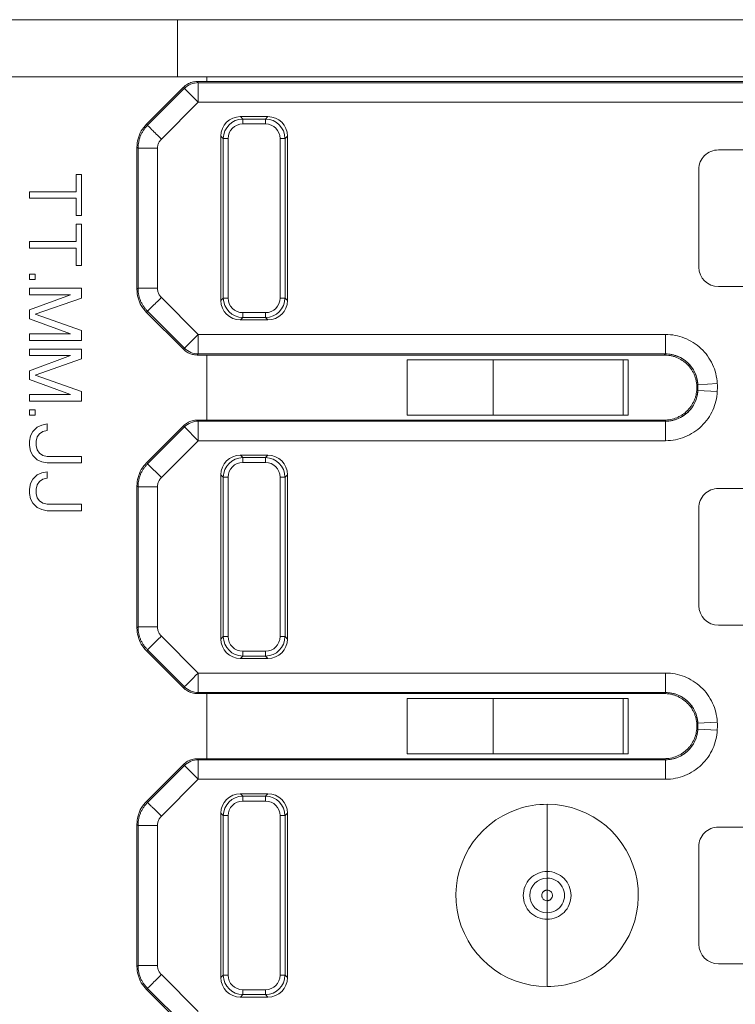
# Model space of a CAD drawing. Units: millimetres. Extents: x -413 to 273940, y 816 to 27732.
# Drawn here: x 2927 to 2938, y 19303 to 19318 of the extents above; entities that cross this region are included whole.
import ezdxf

# ---------------------------------------------------------------- set-up
doc = ezdxf.new("R2010")
doc.units = ezdxf.units.MM
for name, color, linetype in [('E-Connectorbox', 7, 'Continuous'), ('E-Gear', 7, 'Continuous'), ('M-Connection', 7, 'Continuous')]:
    doc.layers.add(name, color=color, linetype=linetype)

# ---------------------------------------------------------------- blocks, each defined once
blk = doc.blocks.new('5P connector + strain relief')
at = {"layer": 'E-Connectorbox', "linetype": 'Continuous', "lineweight": 18}
for p, q in [((34.637, 1.428), (34.07, 1.995)), ((34.086, 2.012), (34.653, 1.445)), ((34.425, 1.217), (33.858, 1.784)), ((33.212, 1.561), (32.788, 1.561)), ((32.788, 1.561), (32.825, 1.524)), ((33.175, 1.524), (32.825, 1.524)), ((32.825, 1.449), (32.825, 1.524)), ((33.175, 1.524), (33.212, 1.561)), ((33.175, 1.524), (33.175, 1.449)), ((28.5, 1.4), (28.5, 0.367)), ((32.825, 1.449), (33.175, 1.449)), ((32.489, 1.262), (32.489, -1.262)), ((32.526, 1.225), (32.489, 1.262)), ((32.526, 1.225), (32.526, -1.225)), ((32.526, 1.225), (32.601, 1.225)), ((32.601, -1.225), (32.601, 1.225)), ((33.399, 1.225), (33.474, 1.225)), ((33.399, 1.225), (33.399, -1.225)), ((33.511, 1.262), (33.474, 1.225)), ((33.474, -1.225), (33.474, 1.225)), ((33.511, -1.262), (33.511, 1.262)), ((34.484, 1.075), (34.484, -1.075)), ((34.783, -1.075), (34.783, 1.075)), ((34.8, 1.091), (34.8, -1.091)), ((25.87, 1.05), (24.13, 1.05)), ((26.17, -0.75), (26.17, 0.75)), ((28.5, 0.267), (28.5, 0.367)), ((28.5, 0), (28.5, 0.082)), ((28.5, -0.082), (28.5, 0)), ((28.5, -0.367), (28.5, -0.267)), ((28.5, -0.367), (28.5, -1.4)), ((24.13, -1.05), (25.87, -1.05)), ((34.783, -1.075), (34.8, -1.091)), ((32.489, -1.262), (32.526, -1.225)), ((32.601, -1.225), (32.526, -1.225)), ((33.474, -1.225), (33.399, -1.225)), ((33.474, -1.225), (33.511, -1.262)), ((33.858, -1.784), (34.425, -1.217)), ((32.825, -1.524), (32.825, -1.449)), ((33.175, -1.449), (32.825, -1.449)), ((33.175, -1.449), (33.175, -1.524)), ((34.07, -1.995), (34.637, -1.428)), ((34.653, -1.445), (34.086, -2.012)), ((32.825, -1.524), (32.788, -1.561)), ((32.788, -1.561), (33.212, -1.561)), ((32.825, -1.524), (33.175, -1.524)), ((33.212, -1.561), (33.175, -1.524)), ((26.683, -1.784), (26.683, -2.083)), ((33.858, -1.784), (26.683, -1.784)), ((34.07, -1.995), (33.858, -1.784)), ((33.858, -1.784), (33.858, -2.083)), ((26.683, -2.083), (33.858, -2.083)), ((33.725, -2.1), (26.703, -2.1)), ((33.725, -2.1), (33.874, -2.1)), ((33.725, -3.1), (33.725, -2.1)), ((33.858, -2.083), (33.874, -2.1)), ((34.086, -2.012), (34.07, -1.995)), ((27.255, -2.175), (27.255, -3.025)), ((27.255, -2.175), (27.334, -2.175)), ((27.334, -2.175), (27.334, -3.025)), ((29.328, -2.175), (27.334, -2.175)), ((29.328, -2.175), (30.648, -2.175)), ((29.328, -2.175), (29.328, -3.025)), ((30.648, -3.025), (30.648, -2.175)), ((25.888, -2.54), (26.185, -2.556)), ((25.886, -2.661), (26.185, -2.644)), ((26.683, -3.415), (26.683, -3.117)), ((33.858, -3.117), (26.683, -3.117)), ((33.725, -3.1), (26.703, -3.1)), ((27.334, -3.025), (27.255, -3.025)), ((27.334, -3.025), (29.328, -3.025)), ((30.648, -3.025), (29.328, -3.025)), ((33.725, -3.1), (33.874, -3.1)), ((33.858, -3.117), (33.874, -3.1)), ((33.858, -3.117), (33.858, -3.416)), ((34.07, -3.204), (34.086, -3.188)), ((34.637, -3.772), (34.07, -3.204)), ((34.086, -3.188), (34.653, -3.755)), ((26.684, -3.415), (33.858, -3.416)), ((34.425, -3.983), (33.858, -3.416)), ((33.212, -3.639), (32.788, -3.639)), ((32.788, -3.639), (32.825, -3.676)), ((33.175, -3.676), (32.825, -3.676)), ((32.825, -3.751), (32.825, -3.676)), ((32.825, -3.751), (33.175, -3.751)), ((33.175, -3.676), (33.212, -3.639)), ((33.175, -3.676), (33.175, -3.751)), ((32.489, -3.938), (32.489, -6.462)), ((32.526, -3.975), (32.489, -3.938)), ((32.526, -3.975), (32.526, -6.425)), ((32.526, -3.975), (32.601, -3.975)), ((32.601, -6.425), (32.601, -3.975)), ((33.399, -3.975), (33.474, -3.975)), ((33.399, -3.975), (33.399, -6.425)), ((33.511, -3.938), (33.474, -3.975)), ((33.474, -6.425), (33.474, -3.975)), ((33.511, -6.462), (33.511, -3.938)), ((25.87, -4.15), (24.13, -4.15)), ((34.484, -4.125), (34.484, -6.275)), ((34.783, -6.275), (34.783, -4.125)), ((34.8, -4.109), (34.8, -6.291)), ((26.17, -5.95), (26.17, -4.45)), ((36.178, -5.908), (35.65, -5.908)), ((35.65, -5.908), (35.65, -6.008)), ((35.65, -6.008), (36.178, -6.008)), ((36.263, -5.925), (36.178, -5.908)), ((36.178, -6.008), (36.246, -6.025)), ((36.297, -6.058), (36.246, -6.025)), ((36.263, -5.925), (36.331, -5.958)), ((36.331, -5.958), (36.399, -6.025)), ((36.399, -6.025), (36.433, -6.092)), ((36.331, -6.108), (36.297, -6.058)), ((36.331, -6.108), (36.348, -6.175)), ((36.348, -6.175), (36.348, -6.242)), ((36.45, -6.175), (36.433, -6.092)), ((36.45, -6.242), (36.45, -6.175)), ((24.13, -6.25), (25.87, -6.25)), ((34.783, -6.275), (34.8, -6.291)), ((36.297, -6.358), (36.331, -6.308)), ((36.348, -6.242), (36.331, -6.308)), ((36.433, -6.325), (36.399, -6.392)), ((36.433, -6.325), (36.45, -6.242)), ((32.489, -6.462), (32.526, -6.425)), ((32.601, -6.425), (32.526, -6.425)), ((33.474, -6.425), (33.399, -6.425)), ((33.474, -6.425), (33.511, -6.462)), ((33.858, -6.984), (34.425, -6.417)), ((36.246, -6.392), (36.178, -6.408)), ((36.178, -6.408), (36.178, -6.508)), ((36.178, -6.508), (36.263, -6.492)), ((36.246, -6.392), (36.297, -6.358)), ((36.331, -6.458), (36.263, -6.492)), ((36.399, -6.392), (36.331, -6.458)), ((32.825, -6.724), (32.825, -6.649)), ((33.175, -6.649), (32.825, -6.649)), ((33.175, -6.649), (33.175, -6.724)), ((34.07, -7.195), (34.637, -6.628)), ((34.653, -6.645), (34.086, -7.212)), ((35.65, -6.642), (35.65, -6.742)), ((36.178, -6.642), (35.65, -6.642)), ((36.263, -6.658), (36.178, -6.642)), ((32.825, -6.724), (32.788, -6.761)), ((32.788, -6.761), (33.212, -6.761)), ((32.825, -6.724), (33.175, -6.724)), ((33.212, -6.761), (33.175, -6.724)), ((35.65, -6.742), (36.178, -6.742)), ((36.178, -6.742), (36.246, -6.758)), ((36.297, -6.792), (36.246, -6.758)), ((36.263, -6.658), (36.331, -6.692)), ((36.331, -6.842), (36.297, -6.792)), ((36.331, -6.692), (36.399, -6.758)), ((36.399, -6.758), (36.433, -6.825)), ((36.331, -6.842), (36.348, -6.908)), ((36.348, -6.908), (36.348, -6.975)), ((36.45, -6.908), (36.433, -6.825)), ((36.45, -6.975), (36.45, -6.908)), ((26.683, -6.984), (26.683, -7.283)), ((33.858, -6.984), (26.683, -6.984)), ((34.07, -7.195), (33.858, -6.984)), ((33.858, -6.984), (33.858, -7.283)), ((36.246, -7.125), (36.297, -7.092)), ((36.297, -7.092), (36.331, -7.042)), ((36.348, -6.975), (36.331, -7.042)), ((36.433, -7.058), (36.399, -7.125)), ((36.433, -7.058), (36.45, -6.975)), ((34.086, -7.212), (34.07, -7.195)), ((36.246, -7.125), (36.178, -7.142)), ((36.178, -7.142), (36.178, -7.242)), ((36.178, -7.242), (36.263, -7.225)), ((36.331, -7.192), (36.263, -7.225)), ((36.399, -7.125), (36.331, -7.192)), ((26.683, -7.283), (33.858, -7.283)), ((33.725, -7.3), (26.703, -7.3)), ((27.255, -7.375), (27.255, -8.225)), ((27.255, -7.375), (27.334, -7.375)), ((27.334, -7.375), (27.334, -8.225)), ((29.328, -7.375), (27.334, -7.375)), ((29.328, -7.375), (29.328, -8.225)), ((29.328, -7.375), (30.648, -7.375)), ((30.648, -8.225), (30.648, -7.375)), ((33.725, -7.3), (33.874, -7.3)), ((33.725, -8.3), (33.725, -7.3)), ((33.858, -7.283), (33.874, -7.3)), ((36.45, -7.375), (36.365, -7.375)), ((36.365, -7.375), (36.365, -7.458)), ((36.45, -7.458), (36.45, -7.375)), ((36.365, -7.458), (36.45, -7.458)), ((36.45, -7.592), (35.65, -7.592)), ((35.65, -7.592), (35.65, -7.742)), ((35.82, -7.692), (36.45, -7.925)), ((35.82, -7.692), (36.45, -7.692)), ((36.45, -7.692), (36.45, -7.592)), ((25.886, -7.861), (26.185, -7.844)), ((25.888, -7.74), (26.185, -7.756)), ((36.365, -7.992), (35.65, -7.742)), ((35.65, -8.242), (36.365, -7.992)), ((36.45, -8.058), (36.45, -7.925)), ((36.45, -8.058), (35.82, -8.292)), ((26.683, -8.615), (26.683, -8.317)), ((33.858, -8.317), (26.683, -8.317)), ((33.725, -8.3), (26.703, -8.3)), ((27.334, -8.225), (27.255, -8.225)), ((27.334, -8.225), (29.328, -8.225)), ((30.648, -8.225), (29.328, -8.225)), ((33.725, -8.3), (33.874, -8.3)), ((33.858, -8.317), (33.874, -8.3)), ((33.858, -8.317), (33.858, -8.616)), ((35.65, -8.242), (35.65, -8.392)), ((36.45, -8.292), (35.82, -8.292)), ((36.45, -8.392), (36.45, -8.292)), ((34.07, -8.405), (33.858, -8.616)), ((34.086, -8.388), (34.07, -8.405)), ((34.637, -8.972), (34.07, -8.405)), ((34.653, -8.955), (34.086, -8.388)), ((35.65, -8.392), (36.45, -8.392)), ((26.684, -8.615), (33.858, -8.616)), ((34.425, -9.183), (33.858, -8.616)), ((35.65, -8.525), (35.65, -8.675)), ((36.45, -8.525), (35.65, -8.525)), ((36.45, -8.625), (36.45, -8.525)), ((36.365, -8.925), (35.65, -8.675)), ((35.82, -8.625), (36.45, -8.625)), ((35.82, -8.625), (36.45, -8.858)), ((33.212, -8.839), (32.788, -8.839)), ((32.788, -8.839), (32.825, -8.876)), ((33.175, -8.876), (32.825, -8.876)), ((32.825, -8.951), (32.825, -8.876)), ((33.175, -8.876), (33.212, -8.839)), ((33.175, -8.876), (33.175, -8.951)), ((36.45, -8.992), (36.45, -8.858)), ((32.825, -8.951), (33.175, -8.951)), ((35.65, -9.175), (36.365, -8.925)), ((36.45, -8.992), (35.82, -9.225)), ((32.489, -9.138), (32.489, -11.662)), ((32.526, -9.175), (32.489, -9.138)), ((32.526, -9.175), (32.526, -11.625)), ((32.526, -9.175), (32.601, -9.175)), ((32.601, -11.625), (32.601, -9.175)), ((33.399, -9.175), (33.474, -9.175)), ((33.399, -9.175), (33.399, -11.625)), ((33.511, -9.138), (33.474, -9.175)), ((33.474, -11.625), (33.474, -9.175)), ((33.511, -11.662), (33.511, -9.138)), ((35.65, -9.175), (35.65, -9.325)), ((25.87, -9.35), (24.13, -9.35)), ((34.484, -9.325), (34.484, -11.475)), ((34.783, -11.475), (34.783, -9.325)), ((34.8, -9.309), (34.8, -11.491)), ((35.65, -9.325), (36.45, -9.325)), ((36.45, -9.225), (35.82, -9.225)), ((36.45, -9.325), (36.45, -9.225)), ((36.365, -9.458), (36.365, -9.542)), ((36.45, -9.458), (36.365, -9.458)), ((36.45, -9.542), (36.45, -9.458)), ((26.17, -11.15), (26.17, -9.65)), ((35.65, -9.675), (35.65, -10.308)), ((35.735, -9.675), (35.65, -9.675)), ((35.735, -9.942), (35.735, -9.675)), ((36.365, -9.542), (36.45, -9.542)), ((36.45, -9.942), (35.735, -9.942)), ((36.45, -10.042), (36.45, -9.942)), ((35.735, -10.308), (35.735, -10.042)), ((35.735, -10.042), (36.45, -10.042)), ((35.65, -10.308), (35.735, -10.308)), ((35.65, -10.442), (35.65, -11.075)), ((35.735, -10.442), (35.65, -10.442)), ((35.735, -10.708), (35.735, -10.442)), ((36.45, -10.708), (35.735, -10.708)), ((36.45, -10.808), (36.45, -10.708)), ((35.735, -11.075), (35.735, -10.808)), ((35.735, -10.808), (36.45, -10.808)), ((35.65, -11.075), (35.735, -11.075)), ((24.13, -11.45), (25.87, -11.45)), ((32.489, -11.662), (32.526, -11.625)), ((32.601, -11.625), (32.526, -11.625)), ((33.474, -11.625), (33.399, -11.625)), ((33.474, -11.625), (33.511, -11.662)), ((33.858, -12.184), (34.425, -11.617)), ((32.825, -11.924), (32.788, -11.961)), ((32.825, -11.924), (32.825, -11.849)), ((33.175, -11.849), (32.825, -11.849)), ((32.825, -11.924), (33.175, -11.924)), ((33.175, -11.849), (33.175, -11.924)), ((33.212, -11.961), (33.175, -11.924)), ((34.07, -12.396), (34.637, -11.828)), ((34.086, -12.412), (34.653, -11.845)), ((32.788, -11.961), (33.212, -11.961)), ((33.858, -12.184), (33.858, -12.483)), ((34.086, -12.412), (34.07, -12.396)), ((16.016, -12.483), (33.858, -12.483)), ((33.725, -12.5), (22.218, -12.5)), ((33.874, -12.5), (33.725, -12.5)), ((33.725, -12.5), (33.725, -12.575)), ((33.858, -12.483), (33.874, -12.5)), ((34.175, -12.575), (15, -12.575)), ((34.175, -12.575), (34.175, -13.45)), ((34.175, -12.575), (37.45, -12.575)), ((15, -13.45), (34.175, -13.45)), ((37.45, -13.45), (34.175, -13.45))]:
    blk.add_line(p, q, dxfattribs=at)
for centre, radius, start, end in [((28.5, 0), 1.4, 90, 108.719), ((28.5, 0), 1.4, 288.717, 90), ((32.825, 1.225), 0.224, 90, 180), ((33.175, 1.225), 0.224, 0, 90), ((28.5, 0), 1.4, 108.719, 270), ((25.87, 0.75), 0.3, 0, 90), ((28.5, 0), 0.267, 89.9999, 270), ((28.5, 0), 0.267, 270, 89.9999), ((25.87, -0.75), 0.3, 270, 0), ((28.5, 0), 1.4, 270, 288.717), ((32.825, -1.225), 0.224, 180, 270), ((33.175, -1.225), 0.224, 270, 0), ((27, -2.6), 0.817, 176.8864, 179.9465), ((27, -2.6), 0.817, 179.9465, 183.1136), ((32.825, -3.975), 0.224, 90, 180), ((33.175, -3.975), 0.224, 0, 90), ((25.87, -4.45), 0.3, 0, 90), ((25.87, -5.95), 0.3, 270, 0), ((32.825, -6.425), 0.224, 180, 270), ((33.175, -6.425), 0.224, 270, 0), ((27, -7.8), 0.817, 176.8864, 179.9465), ((27, -7.8), 0.817, 179.9465, 183.1136), ((32.825, -9.175), 0.224, 90, 180), ((33.175, -9.175), 0.224, 0, 90), ((25.87, -9.65), 0.3, 0, 90), ((25.87, -11.15), 0.3, 270, 0), ((32.825, -11.625), 0.224, 180, 270), ((33.175, -11.625), 0.224, 270, 0)]:
    blk.add_arc(centre, radius, start, end, dxfattribs=at)
for centre, major_axis, ratio, start_param, end_param in [((32.79, 1.26), (-0.214, 0.214), 0.992433, 5.501585, 7.064785), ((32.825, 1.225), (-0.212, -0.212), 0.992433, 3.930789, 5.493989), ((33.175, 1.225), (-0.212, 0.212), 0.992433, 3.930789, 5.493989), ((33.21, 1.26), (0.214, 0.214), 0.992433, 5.501585, 7.064785), ((32.79, -1.26), (-0.214, -0.214), 0.992433, 5.501585, 7.064785), ((32.825, -1.225), (0.212, -0.212), 0.992433, 3.930789, 5.493989), ((33.175, -1.225), (0.212, 0.212), 0.992433, 3.930789, 5.493989), ((33.21, -1.26), (0.214, -0.214), 0.992433, 5.501585, 7.064785), ((26.683, -2.583), (0.363, 0.344), 0.997408, 0.814475, 2.328336), ((33.858, -1.784), (-0.212, -0.212), 0.997265, 0.786803, 1.570824), ((26.683, -2.617), (-0.363, 0.344), 0.997408, 0.813257, 2.327117), ((33.858, -3.416), (0.212, -0.212), 0.997265, 1.571207, 2.354835), ((33.858, -3.416), (0.212, 0.212), 0.000475, 4.713315, 6.209204), ((32.79, -3.94), (-0.214, 0.214), 0.992433, 5.501585, 7.064785), ((32.825, -3.975), (-0.212, -0.212), 0.992433, 3.930789, 5.493989), ((33.175, -3.975), (-0.212, 0.212), 0.992433, 3.930789, 5.493989), ((33.21, -3.94), (0.214, 0.214), 0.992433, 5.501585, 7.064785), ((32.79, -6.46), (-0.214, -0.214), 0.992433, 5.501585, 7.064785), ((32.825, -6.425), (0.212, -0.212), 0.992433, 3.930789, 5.493989), ((33.175, -6.425), (0.212, 0.212), 0.992433, 3.930789, 5.493989), ((33.21, -6.46), (0.214, -0.214), 0.992433, 5.501585, 7.064785), ((33.858, -6.984), (-0.212, -0.212), 0.997265, 0.786803, 1.570825), ((26.683, -7.783), (0.363, 0.344), 0.997408, 0.814475, 2.328336), ((26.683, -7.817), (-0.363, 0.344), 0.997408, 0.813257, 2.327117), ((33.858, -8.616), (0.212, -0.212), 0.997265, 1.57111, 2.354833), ((32.79, -9.14), (-0.214, 0.214), 0.992433, 5.501585, 7.064785), ((32.825, -9.175), (-0.212, -0.212), 0.992433, 3.930789, 5.493989), ((33.175, -9.175), (-0.212, 0.212), 0.992433, 3.930789, 5.493989), ((33.21, -9.14), (0.214, 0.214), 0.992433, 5.501585, 7.064785), ((32.825, -11.625), (0.212, -0.212), 0.992433, 3.930789, 5.493989), ((33.175, -11.625), (0.212, 0.212), 0.992433, 3.930789, 5.493989), ((32.79, -11.66), (-0.214, -0.214), 0.992433, 5.501585, 7.064785), ((33.21, -11.66), (0.214, -0.214), 0.992433, 5.501585, 7.064785), ((33.858, -12.184), (-0.212, 0.212), 0.000475, 3.215573, 4.712523), ((33.858, -12.184), (-0.212, -0.212), 0.997265, 0.786768, 1.570389)]:
    blk.add_ellipse(centre, major_axis=major_axis, ratio=ratio, start_param=start_param, end_param=end_param, dxfattribs=at)
for points, knots in [([(34.426, 1.217), (34.478, 1.27), (34.531, 1.322), (34.609, 1.4), (34.633, 1.424), (34.637, 1.428)], [0, 0, 0, 0, 0.5, 0.5, 1, 1, 1, 1]), ([(34.783, 1.075), (34.783, 1.093), (34.782, 1.127), (34.774, 1.177), (34.761, 1.226), (34.744, 1.272), (34.722, 1.316), (34.697, 1.357), (34.669, 1.394), (34.648, 1.417), (34.637, 1.428)], [0, 0, 0, 0, 0.132341, 0.262494, 0.390481, 0.516376, 0.640228, 0.762092, 0.882035, 1, 1, 1, 1]), ([(28.5, 0.367), (28.404, 0.367), (28.308, 0.328), (28.172, 0.192), (28.133, 0.096), (28.133, -0.096), (28.172, -0.192), (28.308, -0.328), (28.404, -0.367), (28.5, -0.367)], [0, 0, 0, 0, 0.25, 0.25, 0.5, 0.5, 0.75, 0.75, 1, 1, 1, 1]), ([(28.5, -0.367), (28.596, -0.367), (28.692, -0.328), (28.828, -0.192), (28.867, -0.096), (28.867, 0.096), (28.828, 0.192), (28.692, 0.328), (28.596, 0.367), (28.5, 0.367)], [0, 0, 0, 0, 0.25, 0.25, 0.5, 0.5, 0.75, 0.75, 1, 1, 1, 1]), ([(28.5, 0.082), (28.494, 0.082), (28.482, 0.081), (28.467, 0.075), (28.453, 0.068), (28.437, 0.054), (28.421, 0.031), (28.419, 0.01), (28.418, 0)], [0, 0, 0, 0, 0.140175, 0.269251, 0.38909, 0.501085, 0.768691, 1, 1, 1, 1]), ([(28.582, 0), (28.582, 0.007), (28.581, 0.02), (28.573, 0.04), (28.558, 0.06), (28.533, 0.078), (28.512, 0.081), (28.5, 0.082)], [0, 0, 0, 0, 0.154686, 0.314223, 0.501043, 0.731809, 1, 1, 1, 1]), ([(28.5, -0.082), (28.506, -0.082), (28.518, -0.081), (28.533, -0.075), (28.547, -0.068), (28.563, -0.054), (28.579, -0.031), (28.581, -0.01), (28.582, 0)], [0, 0, 0, 0, 0.140175, 0.269251, 0.38909, 0.501085, 0.768691, 1, 1, 1, 1]), ([(28.418, 0), (28.418, -0.007), (28.419, -0.02), (28.427, -0.04), (28.442, -0.06), (28.467, -0.078), (28.488, -0.081), (28.5, -0.082)], [0, 0, 0, 0, 0.154686, 0.314223, 0.501043, 0.731809, 1, 1, 1, 1]), ([(34.484, -1.075), (34.56, -1.075), (34.635, -1.075), (34.745, -1.075), (34.779, -1.075), (34.783, -1.075)], [0, 0, 0, 0, 0.5, 0.5, 1, 1, 1, 1]), ([(34.637, -1.428), (34.648, -1.417), (34.669, -1.394), (34.697, -1.357), (34.722, -1.316), (34.744, -1.272), (34.761, -1.226), (34.774, -1.177), (34.782, -1.127), (34.783, -1.093), (34.783, -1.075)], [0, 0, 0, 0, 0.117906, 0.237807, 0.359646, 0.483489, 0.609393, 0.737405, 0.867601, 1, 1, 1, 1]), ([(26.683, -2.083), (26.666, -2.084), (26.633, -2.085), (26.583, -2.093), (26.534, -2.105), (26.486, -2.123), (26.441, -2.145), (26.398, -2.171), (26.358, -2.202), (26.321, -2.237), (26.288, -2.275), (26.259, -2.317), (26.235, -2.361), (26.215, -2.407), (26.199, -2.456), (26.189, -2.505), (26.186, -2.539), (26.185, -2.556)], [0, 0, 0, 0, 0.066688, 0.13334, 0.199965, 0.266569, 0.33316, 0.399745, 0.466333, 0.532929, 0.599543, 0.666181, 0.732852, 0.799561, 0.866317, 0.933128, 1, 1, 1, 1]), ([(26.703, -2.1), (26.686, -2.1), (26.67, -2.101), (26.636, -2.104), (26.62, -2.106), (26.571, -2.116), (26.539, -2.125), (26.493, -2.144), (26.478, -2.151), (26.449, -2.167), (26.435, -2.175), (26.393, -2.203), (26.368, -2.224), (26.344, -2.248)], [0, 0, 0, 0, 0.125, 0.125, 0.25, 0.25, 0.5, 0.5, 0.625, 0.625, 0.75, 0.75, 1, 1, 1, 1]), ([(26.703, -2.1), (26.697, -2.098), (26.689, -2.095), (26.693, -2.089), (26.687, -2.085), (26.683, -2.083)], [0, 0, 0, 0, 0.333343, 0.666686, 1, 1, 1, 1]), ([(26.2, -2.6), (26.2, -2.568), (26.203, -2.537), (26.211, -2.492), (26.215, -2.476), (26.224, -2.446), (26.229, -2.431), (26.246, -2.388), (26.26, -2.36), (26.285, -2.32), (26.294, -2.307), (26.313, -2.282), (26.323, -2.27), (26.334, -2.259)], [0, 0, 0, 0, 0.25, 0.25, 0.375, 0.375, 0.5, 0.5, 0.75, 0.75, 0.875, 0.875, 1, 1, 1, 1]), ([(26.185, -2.556), (26.187, -2.562), (26.192, -2.576), (26.197, -2.592), (26.2, -2.6)], [0, 0, 0, 0, 0.476321, 1, 1, 1, 1]), ([(26.185, -2.644), (26.187, -2.638), (26.192, -2.624), (26.197, -2.608), (26.2, -2.6)], [0, 0, 0, 0, 0.471503, 1, 1, 1, 1]), ([(26.185, -2.644), (26.186, -2.661), (26.189, -2.695), (26.199, -2.745), (26.215, -2.793), (26.235, -2.839), (26.259, -2.884), (26.288, -2.925), (26.321, -2.963), (26.358, -2.998), (26.398, -3.029), (26.441, -3.055), (26.487, -3.077), (26.534, -3.095), (26.583, -3.107), (26.633, -3.115), (26.666, -3.116), (26.683, -3.117)], [0, 0, 0, 0, 0.06694, 0.133808, 0.200612, 0.26736, 0.334059, 0.400716, 0.467339, 0.533936, 0.600513, 0.667079, 0.733641, 0.800207, 0.866783, 0.933379, 1, 1, 1, 1]), ([(26.703, -3.1), (26.67, -3.1), (26.637, -3.097), (26.589, -3.088), (26.573, -3.084), (26.542, -3.075), (26.526, -3.069), (26.48, -3.051), (26.451, -3.035), (26.41, -3.008), (26.397, -2.999), (26.371, -2.978), (26.359, -2.967), (26.324, -2.932), (26.303, -2.907), (26.28, -2.873), (26.276, -2.866), (26.267, -2.851), (26.255, -2.83), (26.238, -2.793), (26.226, -2.762), (26.217, -2.731), (26.213, -2.715), (26.203, -2.666), (26.2, -2.633), (26.2, -2.6)], [0, 0, 0, 0, 0.125, 0.125, 0.1875, 0.1875, 0.25, 0.25, 0.375, 0.375, 0.4375, 0.4375, 0.5, 0.5, 0.625, 0.625, 0.65625, 0.65625, 0.6875, 0.75, 0.8125, 0.8125, 0.875, 0.875, 1, 1, 1, 1]), ([(26.683, -3.117), (26.686, -3.115), (26.691, -3.112), (26.691, -3.108), (26.691, -3.104), (26.699, -3.101), (26.703, -3.1)], [0, 0, 0, 0, 0.259803, 0.516718, 0.765052, 1, 1, 1, 1]), ([(34.426, -3.983), (34.478, -3.93), (34.531, -3.878), (34.609, -3.8), (34.633, -3.776), (34.637, -3.772)], [0, 0, 0, 0, 0.5, 0.5, 1, 1, 1, 1]), ([(34.783, -4.125), (34.783, -4.107), (34.782, -4.073), (34.774, -4.023), (34.761, -3.974), (34.744, -3.928), (34.722, -3.884), (34.697, -3.843), (34.669, -3.806), (34.648, -3.783), (34.637, -3.772)], [0, 0, 0, 0, 0.13234, 0.262493, 0.39048, 0.516375, 0.640227, 0.762091, 0.882034, 1, 1, 1, 1]), ([(34.484, -6.275), (34.56, -6.275), (34.635, -6.275), (34.745, -6.275), (34.779, -6.275), (34.783, -6.275)], [0, 0, 0, 0, 0.5, 0.5, 1, 1, 1, 1]), ([(34.637, -6.628), (34.648, -6.617), (34.669, -6.594), (34.697, -6.557), (34.722, -6.516), (34.744, -6.472), (34.761, -6.426), (34.774, -6.377), (34.782, -6.327), (34.783, -6.293), (34.783, -6.275)], [0, 0, 0, 0, 0.117906, 0.237807, 0.359646, 0.483489, 0.609393, 0.737405, 0.867601, 1, 1, 1, 1]), ([(26.683, -7.283), (26.666, -7.284), (26.633, -7.285), (26.583, -7.293), (26.534, -7.305), (26.486, -7.323), (26.441, -7.345), (26.398, -7.371), (26.358, -7.402), (26.321, -7.437), (26.288, -7.475), (26.259, -7.517), (26.235, -7.561), (26.215, -7.607), (26.199, -7.656), (26.189, -7.705), (26.186, -7.739), (26.185, -7.756)], [0, 0, 0, 0, 0.066688, 0.13334, 0.199965, 0.266569, 0.333159, 0.399745, 0.466332, 0.532929, 0.599543, 0.666181, 0.732851, 0.799561, 0.866317, 0.933128, 1, 1, 1, 1]), ([(26.703, -7.3), (26.686, -7.3), (26.67, -7.301), (26.636, -7.304), (26.62, -7.306), (26.571, -7.316), (26.539, -7.325), (26.493, -7.344), (26.478, -7.351), (26.449, -7.367), (26.435, -7.375), (26.393, -7.403), (26.368, -7.424), (26.344, -7.448)], [0, 0, 0, 0, 0.125, 0.125, 0.25, 0.25, 0.5, 0.5, 0.625, 0.625, 0.75, 0.75, 1, 1, 1, 1]), ([(26.703, -7.3), (26.697, -7.298), (26.689, -7.295), (26.693, -7.289), (26.687, -7.285), (26.683, -7.283)], [0, 0, 0, 0, 0.333343, 0.666686, 1, 1, 1, 1]), ([(26.2, -7.8), (26.2, -7.768), (26.203, -7.737), (26.211, -7.692), (26.215, -7.676), (26.224, -7.646), (26.229, -7.631), (26.246, -7.588), (26.26, -7.56), (26.285, -7.52), (26.294, -7.507), (26.313, -7.482), (26.323, -7.47), (26.334, -7.459)], [0, 0, 0, 0, 0.25, 0.25, 0.375, 0.375, 0.5, 0.5, 0.75, 0.75, 0.875, 0.875, 1, 1, 1, 1]), ([(26.185, -7.756), (26.187, -7.762), (26.192, -7.776), (26.197, -7.792), (26.2, -7.8)], [0, 0, 0, 0, 0.476526, 1, 1, 1, 1]), ([(26.185, -7.844), (26.187, -7.838), (26.192, -7.824), (26.197, -7.808), (26.2, -7.8)], [0, 0, 0, 0, 0.472581, 1, 1, 1, 1]), ([(26.185, -7.844), (26.186, -7.861), (26.189, -7.895), (26.199, -7.945), (26.215, -7.993), (26.235, -8.039), (26.259, -8.084), (26.288, -8.125), (26.321, -8.163), (26.358, -8.198), (26.398, -8.229), (26.441, -8.255), (26.487, -8.277), (26.534, -8.295), (26.583, -8.307), (26.633, -8.315), (26.666, -8.316), (26.683, -8.317)], [0, 0, 0, 0, 0.066939, 0.133807, 0.200611, 0.267359, 0.334057, 0.400715, 0.467338, 0.533934, 0.600512, 0.667078, 0.73364, 0.800206, 0.866783, 0.933378, 1, 1, 1, 1]), ([(26.703, -8.3), (26.67, -8.3), (26.637, -8.297), (26.589, -8.288), (26.573, -8.284), (26.542, -8.275), (26.526, -8.269), (26.48, -8.251), (26.451, -8.235), (26.41, -8.208), (26.397, -8.199), (26.371, -8.178), (26.359, -8.167), (26.324, -8.132), (26.303, -8.107), (26.28, -8.073), (26.276, -8.066), (26.267, -8.051), (26.255, -8.03), (26.238, -7.993), (26.226, -7.962), (26.217, -7.931), (26.213, -7.915), (26.203, -7.866), (26.2, -7.833), (26.2, -7.8)], [0, 0, 0, 0, 0.125, 0.125, 0.1875, 0.1875, 0.25, 0.25, 0.375, 0.375, 0.4375, 0.4375, 0.5, 0.5, 0.625, 0.625, 0.65625, 0.65625, 0.6875, 0.75, 0.8125, 0.8125, 0.875, 0.875, 1, 1, 1, 1]), ([(26.683, -8.317), (26.686, -8.315), (26.691, -8.312), (26.691, -8.308), (26.691, -8.304), (26.699, -8.301), (26.703, -8.3)], [0, 0, 0, 0, 0.259803, 0.516717, 0.765052, 1, 1, 1, 1]), ([(34.086, -8.388), (34.072, -8.374), (34.057, -8.362), (34.033, -8.345), (34.024, -8.34), (34.007, -8.331), (33.998, -8.327), (33.971, -8.315), (33.952, -8.31), (33.914, -8.302), (33.894, -8.3), (33.874, -8.3)], [0, 0, 0, 0, 0.25, 0.25, 0.375, 0.375, 0.5, 0.5, 0.75, 0.75, 1, 1, 1, 1]), ([(34.426, -9.183), (34.478, -9.13), (34.531, -9.078), (34.609, -9), (34.633, -8.976), (34.637, -8.972)], [0, 0, 0, 0, 0.5, 0.5, 1, 1, 1, 1]), ([(34.783, -9.325), (34.783, -9.307), (34.782, -9.273), (34.774, -9.223), (34.761, -9.174), (34.744, -9.128), (34.722, -9.084), (34.697, -9.043), (34.669, -9.006), (34.648, -8.983), (34.637, -8.972)], [0, 0, 0, 0, 0.13234, 0.262493, 0.39048, 0.516375, 0.640227, 0.762091, 0.882034, 1, 1, 1, 1]), ([(34.783, -11.475), (34.783, -11.492), (34.782, -11.526), (34.774, -11.575), (34.762, -11.623), (34.745, -11.669), (34.724, -11.713), (34.698, -11.755), (34.67, -11.793), (34.648, -11.817), (34.637, -11.828)], [0, 0, 0, 0, 0.128382, 0.255796, 0.382243, 0.507724, 0.632239, 0.755789, 0.878376, 1, 1, 1, 1]), ([(34.637, -11.828), (34.633, -11.824), (34.609, -11.8), (34.531, -11.722), (34.478, -11.67), (34.425, -11.617)], [0, 0, 0, 0, 0.5, 0.5, 1, 1, 1, 1])]:
    blk.add_open_spline(points, degree=3, knots=knots, dxfattribs=at)
for points in [[(34.653, 1.445), (34.648, 1.439), (34.642, 1.434), (34.637, 1.428)], [(34.653, 1.445), (34.684, 1.414), (34.738, 1.344), (34.788, 1.222), (34.8, 1.135), (34.8, 1.091)], [(34.425, 1.217), (34.438, 1.204), (34.459, 1.176), (34.479, 1.127), (34.484, 1.093), (34.484, 1.075)], [(34.783, 1.075), (34.789, 1.081), (34.794, 1.086), (34.8, 1.091)], [(28.5, 0.267), (28.5, 0.236), (28.5, 0.175), (28.5, 0.113), (28.5, 0.082)], [(28.5, -0.082), (28.5, -0.144), (28.5, -0.205), (28.5, -0.267)], [(34.484, -1.075), (34.484, -1.093), (34.479, -1.128), (34.459, -1.176), (34.438, -1.204), (34.425, -1.217)], [(34.8, -1.091), (34.8, -1.135), (34.788, -1.222), (34.738, -1.344), (34.684, -1.414), (34.653, -1.445)], [(34.637, -1.428), (34.642, -1.434), (34.648, -1.439), (34.653, -1.445)], [(26.683, -1.784), (26.576, -1.785), (26.379, -1.823), (26.113, -1.994), (25.936, -2.25), (25.893, -2.438), (25.888, -2.54)], [(34.086, -2.012), (34.067, -2.031), (34.026, -2.063), (33.953, -2.093), (33.9, -2.1), (33.874, -2.1)], [(26.334, -2.259), (26.335, -2.258), (26.337, -2.255), (26.341, -2.252), (26.343, -2.249), (26.344, -2.248)], [(25.888, -2.54), (25.887, -2.553), (25.884, -2.58), (25.883, -2.62), (25.885, -2.647), (25.886, -2.661)], [(25.886, -2.661), (25.893, -2.767), (25.941, -2.961), (26.124, -3.215), (26.388, -3.38), (26.579, -3.415), (26.684, -3.415)], [(33.874, -3.1), (33.9, -3.1), (33.953, -3.107), (34.026, -3.137), (34.068, -3.169), (34.086, -3.188)], [(34.653, -3.755), (34.648, -3.761), (34.642, -3.766), (34.637, -3.772)], [(34.653, -3.755), (34.684, -3.786), (34.738, -3.856), (34.788, -3.978), (34.8, -4.065), (34.8, -4.109)], [(34.425, -3.983), (34.438, -3.996), (34.459, -4.024), (34.479, -4.073), (34.484, -4.107), (34.484, -4.125)], [(34.783, -4.125), (34.789, -4.119), (34.794, -4.114), (34.8, -4.109)], [(34.484, -6.275), (34.484, -6.293), (34.479, -6.328), (34.459, -6.376), (34.438, -6.404), (34.425, -6.417)], [(34.8, -6.291), (34.8, -6.335), (34.788, -6.422), (34.738, -6.544), (34.684, -6.614), (34.653, -6.645)], [(34.637, -6.628), (34.642, -6.634), (34.648, -6.639), (34.653, -6.645)], [(26.683, -6.984), (26.576, -6.985), (26.379, -7.023), (26.113, -7.194), (25.936, -7.45), (25.893, -7.638), (25.888, -7.74)], [(34.086, -7.212), (34.067, -7.231), (34.026, -7.263), (33.953, -7.293), (33.9, -7.3), (33.874, -7.3)], [(26.334, -7.459), (26.335, -7.458), (26.337, -7.455), (26.341, -7.452), (26.343, -7.449), (26.344, -7.448)], [(25.888, -7.74), (25.887, -7.753), (25.884, -7.78), (25.883, -7.82), (25.885, -7.847), (25.886, -7.861)], [(25.886, -7.861), (25.893, -7.967), (25.941, -8.161), (26.124, -8.415), (26.388, -8.58), (26.579, -8.615), (26.684, -8.615)], [(34.653, -8.955), (34.648, -8.961), (34.642, -8.966), (34.637, -8.972)], [(34.8, -9.309), (34.8, -9.265), (34.788, -9.178), (34.738, -9.056), (34.684, -8.986), (34.653, -8.955)], [(34.484, -9.325), (34.484, -9.307), (34.48, -9.274), (34.459, -9.223), (34.438, -9.196), (34.425, -9.183)], [(34.783, -9.325), (34.789, -9.319), (34.794, -9.314), (34.8, -9.309)], [(34.425, -11.617), (34.438, -11.604), (34.459, -11.577), (34.48, -11.527), (34.484, -11.493), (34.484, -11.475)], [(34.8, -11.491), (34.8, -11.535), (34.788, -11.622), (34.738, -11.744), (34.684, -11.814), (34.653, -11.845)], [(34.8, -11.491), (34.794, -11.486), (34.789, -11.481), (34.783, -11.475)], [(34.637, -11.828), (34.642, -11.834), (34.648, -11.839), (34.653, -11.845)], [(33.858, -12.184), (27.911, -12.184), (21.963, -12.184), (16.016, -12.184)], [(33.874, -12.5), (33.901, -12.5), (33.953, -12.493), (34.026, -12.463), (34.068, -12.43), (34.086, -12.412)]]:
    blk.add_open_spline(points, degree=3, dxfattribs=at)
for points, weights in [([(34.484, 1.075), (34.652, 1.075), (34.775, 1.075), (34.783, 1.075)], [1.15909871999, 0.946942278451, 0.94696709624, 1.15917317335]), ([(34.425, -1.217), (34.542, -1.333), (34.628, -1.419), (34.637, -1.428)], [1.15908899655, 0.950258503937, 0.947021306228, 1.14937740342]), ([(34.484, -4.125), (34.652, -4.125), (34.775, -4.125), (34.783, -4.125)], [1.15909871999, 0.946942278509, 0.94696709624, 1.15917317318]), ([(34.425, -6.417), (34.542, -6.533), (34.628, -6.619), (34.637, -6.628)], [1.15908899655, 0.950258503937, 0.947021306228, 1.14937740342]), ([(34.484, -9.325), (34.652, -9.325), (34.775, -9.325), (34.783, -9.325)], [1.15909871999, 0.946942278502, 0.94696709624, 1.1591731732]), ([(34.783, -11.475), (34.775, -11.475), (34.652, -11.475), (34.484, -11.475)], [1.15917312297, 0.946967096453, 0.946942295241, 1.15909871934])]:
    blk.add_rational_spline(points, weights, degree=3, dxfattribs=at)
blk = doc.blocks.new('93550050     SLD75 connection 180°')
at = {"layer": 'E-Gear', "rotation": 180}
blk.add_blockref('5P connector + strain relief', (128.473, 0), dxfattribs=at)

msp = doc.modelspace()

# ---------------------------------------------------------------- block references
at = {"layer": 'M-Connection'}
msp.add_blockref('93550050     SLD75 connection 180°', (2835.494, 19304.71), dxfattribs=at)

doc.saveas('drawing.dxf')
